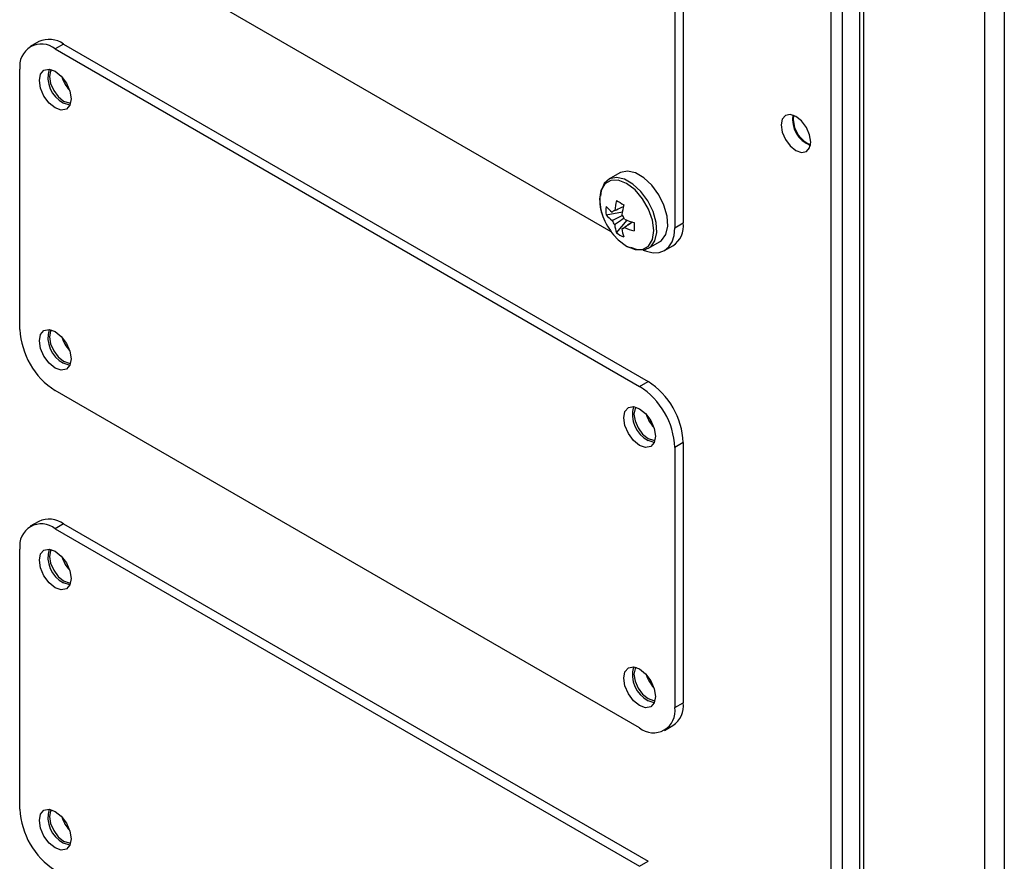
# Model space of a CAD drawing. Units: millimetres. Extents: x 40 to 3688, y -431 to 3021.
# Drawn here: x 406 to 505, y 2097 to 2181 of the extents above; entities that cross this region are included whole.
import ezdxf

# ---------------------------------------------------------------- set-up
doc = ezdxf.new("R2010")
doc.units = ezdxf.units.MM
doc.header["$LTSCALE"] = 10

msp = doc.modelspace()

# ---------------------------------------------------------------- linework, layer by layer
at = {"color": 30, "linetype": 'Continuous', "lineweight": 25}
for p, q in [((503.198, 2509.681), (503.198, 1982.044)), ((505.178, 2510.095), (505.178, 1981.63)), ((491.035, 2468.183), (491.035, 2033.812)), ((410.708, 2178.816), (409.86, 2178.326)), ((472.085, 2160.368), (472.933, 2160.858)), ((468.549, 2144.445), (469.398, 2144.935)), ((469.601, 2141.135), (469.601, 2140.81)), ((472.933, 2138.812), (472.085, 2138.322)), ((410.708, 2130.64), (409.86, 2130.15)), ((469.601, 2115.006), (469.601, 2114.681)), ((472.085, 2112.192), (472.933, 2112.682)), ((468.549, 2096.269), (469.398, 2096.759))]:
    msp.add_line(p, q, dxfattribs=at)
at = {"color": 7, "linetype": 'Continuous', "lineweight": 25}
for p, q in [((490.625, 2468.42), (490.625, 2034.048)), ((487.783, 2035.929), (487.783, 2298.038)), ((488.914, 2036.582), (488.914, 2298.691)), ((465.698, 2159.973), (410.192, 2192.016)), ((472.085, 2186.498), (472.085, 2160.368)), ((472.933, 2186.987), (472.933, 2160.858)), ((408.208, 2179.064), (407.36, 2178.574)), ((410.708, 2178.816), (469.398, 2144.935)), ((409.86, 2178.326), (468.549, 2144.445)), ((406.324, 2150.155), (406.324, 2176.285)), ((485.379, 2168.861), (485.712, 2168.715)), ((466.55, 2165.873), (465.457, 2165.243)), ((464.832, 2161.611), (464.866, 2161.519)), ((465.189, 2161.669), (466.818, 2161.984)), ((466.228, 2159.869), (467.315, 2161.123)), ((469.457, 2158.315), (470.549, 2158.945)), ((467.277, 2158.495), (467.44, 2158.415)), ((471.049, 2158.079), (471.898, 2158.569)), ((468.549, 2110.151), (409.86, 2144.032)), ((472.085, 2138.322), (472.085, 2112.192)), ((472.933, 2138.812), (472.933, 2112.682)), ((408.208, 2130.888), (407.36, 2130.398)), ((409.86, 2130.15), (468.549, 2096.269)), ((410.708, 2130.64), (469.398, 2096.759)), ((406.324, 2101.979), (406.324, 2128.109)), ((471.049, 2109.903), (471.898, 2110.393))]:
    msp.add_line(p, q, dxfattribs=at)
at = {"color": 7, "linetype": 'Continuous', "lineweight": 25, "flags": 128}
for points in [[(409.86, 2172.406), (409.251, 2172.898), (408.735, 2173.594), (408.39, 2174.389), (408.269, 2175.162), (408.39, 2175.795), (408.735, 2176.192), (409.251, 2176.292), (409.86, 2176.081), (410.468, 2175.59), (410.985, 2174.893), (411.329, 2174.098), (411.451, 2173.325), (411.329, 2172.692), (410.985, 2172.295), (410.468, 2172.195), (409.86, 2172.406)], [(409.477, 2176.248), (409.402, 2176.113), (409.294, 2175.55), (409.402, 2174.863), (409.708, 2174.156), (410.167, 2173.537), (410.708, 2173.1)], [(410.708, 2173.1), (411.249, 2172.912), (411.404, 2172.91)], [(411.326, 2172.684), (411.317, 2172.685), (410.708, 2172.896)], [(484.247, 2168.126), (484.815, 2167.929), (485.297, 2168.022), (485.619, 2168.393), (485.732, 2168.984), (485.619, 2169.705), (485.297, 2170.447), (484.815, 2171.097), (484.247, 2171.556), (483.679, 2171.753), (483.197, 2171.66), (482.875, 2171.289), (482.762, 2170.698), (482.875, 2169.977), (483.197, 2169.235), (483.679, 2168.585), (484.247, 2168.126)], [(470.549, 2158.945), (470.761, 2159.096), (471.182, 2159.696), (471.37, 2160.537), (471.307, 2161.544), (470.999, 2162.628), (470.473, 2163.693), (469.777, 2164.644), (468.971, 2165.396), (468.128, 2165.882), (467.322, 2166.06), (466.626, 2165.914), (466.55, 2165.873)], [(467.628, 2158.42), (468.291, 2158.176), (469.05, 2158.16), (469.669, 2158.466), (470.09, 2159.066), (470.278, 2159.906), (470.215, 2160.914), (469.907, 2161.998), (469.381, 2163.062), (468.684, 2164.013), (467.879, 2164.765), (467.036, 2165.252), (466.23, 2165.43), (465.533, 2165.284), (465.008, 2164.826), (464.7, 2164.097), (464.631, 2163.532)], [(465.936, 2159.665), (466.41, 2159.154), (467.252, 2158.514)], [(468.914, 2158.138), (469.239, 2158.007), (469.902, 2157.856), (470.514, 2157.881), (471.049, 2158.079), (471.489, 2158.444), (471.816, 2158.961), (472.017, 2159.611), (472.085, 2160.368)], [(409.86, 2146.277), (409.251, 2146.768), (408.735, 2147.465), (408.39, 2148.26), (408.269, 2149.033), (408.39, 2149.666), (408.735, 2150.063), (409.251, 2150.163), (409.86, 2149.952), (410.468, 2149.46), (410.985, 2148.764), (411.329, 2147.969), (411.451, 2147.196), (411.329, 2146.563), (410.985, 2146.166), (410.468, 2146.065), (409.86, 2146.277)], [(409.477, 2150.118), (409.402, 2149.983), (409.294, 2149.421), (409.402, 2148.733), (409.708, 2148.027), (410.167, 2147.408), (410.708, 2146.971)], [(410.708, 2146.971), (411.249, 2146.783), (411.404, 2146.781)], [(411.326, 2146.554), (411.317, 2146.555), (410.708, 2146.767)], [(468.549, 2138.525), (467.941, 2139.017), (467.424, 2139.713), (467.08, 2140.508), (466.958, 2141.281), (467.08, 2141.914), (467.424, 2142.311), (467.941, 2142.412), (468.549, 2142.2), (469.158, 2141.709), (469.674, 2141.012), (470.019, 2140.217), (470.14, 2139.444), (470.019, 2138.811), (469.674, 2138.414), (469.158, 2138.314), (468.549, 2138.525)], [(468.167, 2142.367), (468.091, 2142.232), (467.984, 2141.669), (468.091, 2140.982), (468.398, 2140.275), (468.857, 2139.656), (469.398, 2139.219)], [(469.398, 2139.219), (469.939, 2139.031), (470.094, 2139.029)], [(470.016, 2138.803), (470.007, 2138.804), (469.398, 2139.015)], [(409.86, 2124.231), (409.251, 2124.722), (408.735, 2125.418), (408.39, 2126.213), (408.269, 2126.986), (408.39, 2127.619), (408.735, 2128.016), (409.251, 2128.117), (409.86, 2127.905), (410.468, 2127.414), (410.985, 2126.717), (411.329, 2125.922), (411.451, 2125.149), (411.329, 2124.516), (410.985, 2124.119), (410.468, 2124.019), (409.86, 2124.231)], [(409.477, 2128.072), (409.402, 2127.937), (409.294, 2127.374), (409.402, 2126.687), (409.708, 2125.98), (410.167, 2125.361), (410.708, 2124.924)], [(410.708, 2124.924), (411.249, 2124.736), (411.404, 2124.734)], [(411.326, 2124.508), (411.317, 2124.509), (410.708, 2124.72)], [(468.549, 2112.396), (467.941, 2112.888), (467.424, 2113.584), (467.08, 2114.379), (466.958, 2115.152), (467.08, 2115.785), (467.424, 2116.182), (467.941, 2116.282), (468.549, 2116.071), (469.158, 2115.579), (469.674, 2114.883), (470.019, 2114.088), (470.14, 2113.315), (470.019, 2112.682), (469.674, 2112.285), (469.158, 2112.185), (468.549, 2112.396)], [(468.167, 2116.238), (468.091, 2116.102), (467.984, 2115.54), (468.091, 2114.853), (468.398, 2114.146), (468.857, 2113.527), (469.398, 2113.09)], [(469.398, 2113.09), (469.939, 2112.902), (470.094, 2112.9)], [(470.016, 2112.674), (470.007, 2112.674), (469.398, 2112.886)], [(409.86, 2098.101), (409.251, 2098.593), (408.735, 2099.289), (408.39, 2100.084), (408.269, 2100.857), (408.39, 2101.49), (408.735, 2101.887), (409.251, 2101.987), (409.86, 2101.776), (410.468, 2101.284), (410.985, 2100.588), (411.329, 2099.793), (411.451, 2099.02), (411.329, 2098.387), (410.985, 2097.99), (410.468, 2097.89), (409.86, 2098.101)], [(409.477, 2101.943), (409.402, 2101.807), (409.294, 2101.245), (409.402, 2100.558), (409.708, 2099.851), (410.167, 2099.232), (410.708, 2098.795)], [(410.708, 2098.795), (411.249, 2098.607), (411.404, 2098.605)], [(411.326, 2098.379), (411.317, 2098.379), (410.708, 2098.591)]]:
    msp.add_lwpolyline(points, dxfattribs=at)
at = {"color": 30, "linetype": 'Continuous', "lineweight": 25, "flags": 128}
msp.add_lwpolyline([(467.252, 2158.514), (468.094, 2158.182), (468.854, 2158.19), (469.457, 2158.538), (469.844, 2159.192), (469.977, 2160.087), (469.844, 2161.137), (469.457, 2162.237), (468.854, 2163.281), (468.094, 2164.167), (467.252, 2164.807), (466.41, 2165.139), (465.651, 2165.131), (465.048, 2164.782), (464.661, 2164.129), (464.527, 2163.233), (464.661, 2162.184), (464.832, 2161.611)], dxfattribs=at)
at = {"color": 7, "linetype": 'Continuous', "lineweight": 25}
for centre, radius, start, end in [((408.479, 2176.634), 2.184, 50.79682, 189.21393), ((409.243, 2176.772), 2.515, 54.38282, 114.30692), ((412.063, 2175.496), 2.932, 164.22086, 242.46809), ((413.717, 2176.471), 3.324, 196.59256, 223.40201), ((486.789, 2171.309), 2.887, 172.20898, 247.7856), ((486.854, 2171.324), 2.871, 173.01352, 239.08071), ((474.167, 2161.187), 8.169, 166.3874, 173.62195), ((473.312, 2174.54), 13.447, 238.21078, 241.79459), ((474.896, 2160.767), 8.169, 166.3874, 173.62195), ((469.688, 2162.089), 4.519, 174.6605, 185.3395), ((468.344, 2165.343), 4.241, 221.92305, 233.12815), ((468.344, 2164.502), 4.241, 221.92305, 233.12815), ((466.083, 2161.748), 0.348, 95.59311, 144.41973), ((465.422, 2160.604), 1.727, 21.69467, 38.30743), ((470.954, 2163.797), 6.5, 200.51764, 219.47698), ((467.404, 2161.748), 1.727, 201.694, 218.3053), ((470.26, 2161.185), 4.242, 186.87475, 198.07843), ((470.3, 2168.727), 8.169, 246.38079, 253.61494), ((481.442, 2160.469), 13.453, 178.20877, 181.79123), ((470.602, 2160.534), 2.354, 303.40037, 7.91178), ((468.841, 2163.555), 4.518, 234.66288, 245.34249), ((466.743, 2160.604), 0.348, 275.58684, 324.41762), ((470.989, 2160.765), 4.242, 186.87475, 198.07843), ((470.3, 2167.886), 8.169, 246.38079, 253.61494), ((414, 2150.505), 7.684, 182.60558, 237.39442), ((412.063, 2149.367), 2.932, 164.22094, 242.46815), ((413.717, 2150.341), 3.324, 196.59291, 223.40212), ((465.257, 2138.462), 7.684, 2.60548, 57.39442), ((464.409, 2137.972), 7.684, 2.60548, 57.39442), ((470.753, 2141.615), 2.932, 164.22085, 242.46832), ((472.401, 2142.586), 3.317, 196.56412, 223.43), ((409.243, 2128.596), 2.515, 54.38282, 114.30692), ((408.479, 2128.458), 2.184, 50.79682, 189.21393), ((412.063, 2127.32), 2.932, 164.22057, 242.46853), ((413.717, 2128.295), 3.324, 196.59256, 223.40201), ((470.753, 2115.486), 2.932, 164.22093, 242.46839), ((472.401, 2116.457), 3.317, 196.56447, 223.4301), ((469.93, 2111.843), 2.184, 230.79705, 9.21399), ((470.602, 2112.358), 2.354, 303.40031, 7.91185), ((414, 2102.329), 7.684, 182.60558, 237.39442), ((412.063, 2101.191), 2.932, 164.22094, 242.46815), ((413.717, 2102.165), 3.324, 196.59291, 223.40212)]:
    msp.add_arc(centre, radius, start, end, dxfattribs=at)
for points, knots in [([(464.55, 2163.367), (464.546, 2163.161), (464.535, 2162.643), (464.66, 2162.019), (464.827, 2161.645), (464.842, 2161.61)], [0, 0, 0, 0, 0.373925, 0.941425, 1, 1, 1, 1]), ([(465.799, 2161.11), (465.865, 2161.142), (466.196, 2161.304), (466.528, 2161.466), (466.794, 2161.595)], [0, 0, 0, 0, 0.197454, 1, 1, 1, 1]), ([(466.049, 2162.095), (466.109, 2162.124), (466.402, 2162.265), (466.694, 2162.405), (466.926, 2162.516)], [0, 0, 0, 0, 0.206786, 1, 1, 1, 1]), ([(467.006, 2161.323), (466.747, 2161.148), (466.428, 2160.932), (466.109, 2160.718), (466.049, 2160.678)], [0, 0, 0, 0, 0.810531, 1, 1, 1, 1]), ([(466.777, 2160.257), (466.838, 2160.298), (467.183, 2160.53), (467.529, 2160.763), (467.814, 2160.956)], [0, 0, 0, 0, 0.174903, 1, 1, 1, 1]), ([(467.83, 2160.95), (467.618, 2160.805), (467.351, 2160.621), (467.082, 2160.439), (467.027, 2160.401)], [0, 0, 0, 0, 0.793254, 1, 1, 1, 1])]:
    msp.add_open_spline(points, degree=3, knots=knots, dxfattribs=at)

doc.saveas('drawing.dxf')
